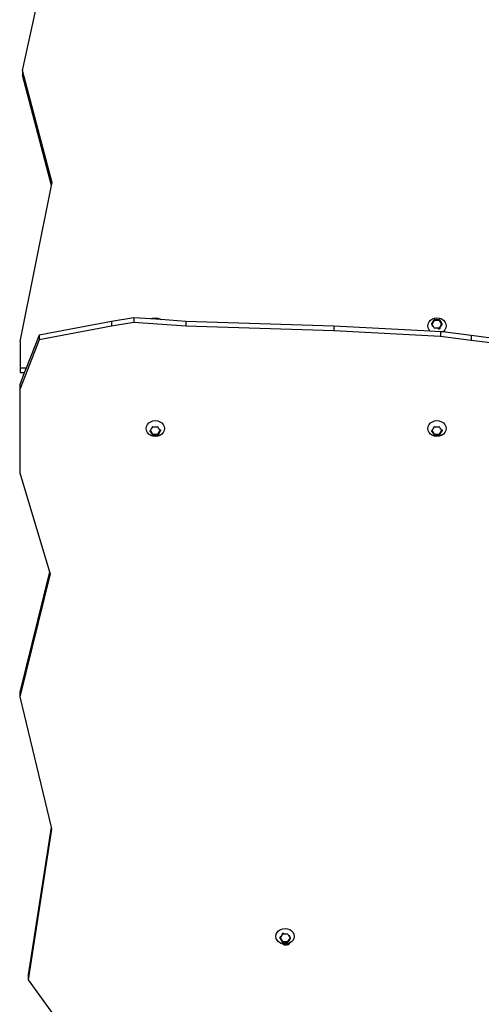
# Model space of a CAD drawing. Units: inches. Extents: x -1986 to -795, y -55 to 1219.
# Drawn here: x -1441 to -1383, y 329 to 454 of the extents above; entities that cross this region are included whole.
import ezdxf

# ---------------------------------------------------------------- set-up
doc = ezdxf.new("R2010")
doc.units = ezdxf.units.IN
doc.header["$MEASUREMENT"] = 0

# ---------------------------------------------------------------- blocks, each defined once
blk = doc.blocks.new('0301s1')
for p, q in [((-1440.96, 447.42), (-1438.97, 456.52)), ((-1440.96, 447.42), (-1440.96, 446.82)), ((-1437.21, 433.21), (-1440.96, 447.42)), ((-1437.28, 432.87), (-1440.96, 446.82)), ((-1437.28, 432.87), (-1437.21, 433.21)), ((-1441.23, 413.1), (-1437.28, 432.87)), ((-1429.66, 415.61), (-1438.84, 413.89)), ((-1426.85, 416.1), (-1429.66, 415.61)), ((-1429.66, 415.61), (-1429.66, 415.01)), ((-1426.85, 416.1), (-1426.85, 415.5)), ((-1424.68, 415.95), (-1426.85, 416.1)), ((-1424.68, 415.95), (-1424.67, 415.95)), ((-1423.42, 415.86), (-1424.68, 415.95)), ((-1424.67, 415.95), (-1424.42, 416.04)), ((-1424.42, 416.04), (-1424.41, 416.05)), ((-1424.41, 416.05), (-1424.12, 416.08)), ((-1424.12, 416.08), (-1423.84, 416.05)), ((-1423.84, 416.05), (-1423.82, 416.04)), ((-1423.82, 416.04), (-1423.57, 415.95)), ((-1423.54, 415.94), (-1423.57, 415.95)), ((-1423.54, 415.94), (-1423.42, 415.86)), ((-1420.26, 415.64), (-1423.42, 415.86)), ((-1420.26, 415.64), (-1420.26, 415.04)), ((-1401.51, 415.02), (-1420.26, 415.64)), ((-1389.56, 415.33), (-1389.45, 415.57)), ((-1389.45, 415.57), (-1389.27, 415.78)), ((-1389.27, 415.78), (-1389.03, 415.94)), ((-1388.8, 415.73), (-1389.11, 415.27)), ((-1389.03, 415.94), (-1389, 415.95)), ((-1388.95, 415.63), (-1389.03, 415.5)), ((-1389, 415.95), (-1388.75, 416.04)), ((-1388.88, 415.74), (-1388.95, 415.63)), ((-1388.8, 415.83), (-1388.88, 415.74)), ((-1388.77, 415.84), (-1388.8, 415.83)), ((-1388.8, 415.73), (-1388.8, 415.83)), ((-1388.12, 415.73), (-1388.8, 415.73)), ((-1388.63, 415.85), (-1388.77, 415.84)), ((-1388.75, 416.04), (-1388.73, 416.05)), ((-1388.73, 416.05), (-1388.45, 416.08)), ((-1388.6, 415.85), (-1388.63, 415.85)), ((-1388.45, 415.86), (-1388.6, 415.85)), ((-1388.45, 416.08), (-1388.16, 416.05)), ((-1388.3, 415.85), (-1388.45, 415.86)), ((-1388.27, 415.85), (-1388.3, 415.85)), ((-1388.13, 415.84), (-1388.27, 415.85)), ((-1388.16, 416.05), (-1388.15, 416.04)), ((-1388.15, 416.04), (-1387.9, 415.95)), ((-1388.12, 415.83), (-1388.13, 415.84)), ((-1388.05, 415.74), (-1388.12, 415.83)), ((-1388.12, 415.73), (-1388.12, 415.83)), ((-1387.82, 415.27), (-1388.12, 415.73)), ((-1388.05, 415.74), (-1388.04, 415.73)), ((-1388.04, 415.73), (-1388.05, 415.74)), ((-1387.97, 415.62), (-1388.04, 415.73)), ((-1388.04, 415.73), (-1388.04, 415.73)), ((-1387.89, 415.51), (-1387.97, 415.62)), ((-1387.87, 415.94), (-1387.9, 415.95)), ((-1387.87, 415.94), (-1387.63, 415.78)), ((-1387.63, 415.78), (-1387.45, 415.57)), ((-1387.45, 415.57), (-1387.33, 415.33)), ((-1429.66, 415.01), (-1438.84, 413.29)), ((-1426.85, 415.5), (-1429.66, 415.01)), ((-1420.26, 415.04), (-1426.85, 415.5)), ((-1401.51, 414.42), (-1420.26, 415.04)), ((-1401.51, 415.02), (-1401.51, 414.42)), ((-1389.29, 414.39), (-1401.51, 415.02)), ((-1387.98, 413.72), (-1401.51, 414.42)), ((-1389.6, 415.07), (-1389.56, 415.33)), ((-1389.56, 414.82), (-1389.6, 415.07)), ((-1389.45, 414.57), (-1389.56, 414.82)), ((-1389.29, 414.39), (-1389.45, 414.57)), ((-1387.98, 414.32), (-1389.29, 414.39)), ((-1389.13, 415.33), (-1389.14, 415.31)), ((-1389.14, 415.31), (-1389.13, 415.29)), ((-1389.12, 415.35), (-1389.13, 415.33)), ((-1389.13, 415.29), (-1389.11, 415.27)), ((-1389.03, 415.5), (-1389.12, 415.35)), ((-1389.11, 415.27), (-1389.07, 415.21)), ((-1389.08, 415.12), (-1388.99, 414.98)), ((-1389.07, 415.21), (-1388.99, 415.1)), ((-1388.99, 415.1), (-1388.9, 414.96)), ((-1388.9, 414.96), (-1388.84, 414.87)), ((-1388.84, 414.87), (-1388.81, 414.8)), ((-1388.81, 414.8), (-1388.8, 414.79)), ((-1388.8, 414.79), (-1388.72, 414.8)), ((-1388.72, 414.8), (-1388.62, 414.81)), ((-1388.62, 414.81), (-1388.45, 414.82)), ((-1388.45, 414.82), (-1388.28, 414.81)), ((-1388.28, 414.81), (-1388.18, 414.8)), ((-1388.18, 414.8), (-1388.27, 414.77)), ((-1388.26, 414.71), (-1388.27, 414.77)), ((-1388.26, 414.71), (-1388.12, 414.71)), ((-1388.25, 414.65), (-1388.26, 414.71)), ((-1388.06, 414.72), (-1388.25, 414.65)), ((-1388.18, 414.8), (-1388.12, 414.8)), ((-1388.12, 414.8), (-1388.11, 414.83)), ((-1388.12, 414.71), (-1388.12, 414.8)), ((-1388.12, 414.71), (-1388.08, 414.77)), ((-1388.11, 414.83), (-1388.01, 414.99)), ((-1387.99, 414.9), (-1388.11, 414.83)), ((-1388.08, 414.77), (-1388.11, 414.83)), ((-1388.06, 414.72), (-1388.08, 414.77)), ((-1388.01, 414.99), (-1387.94, 415.11)), ((-1387.97, 414.94), (-1388.01, 414.99)), ((-1387.99, 414.9), (-1387.97, 414.94)), ((-1387.96, 414.92), (-1387.99, 414.9)), ((-1387.98, 414.32), (-1387.98, 413.72)), ((-1387.74, 414.29), (-1387.98, 414.32)), ((-1387.96, 414.92), (-1387.97, 414.94)), ((-1387.94, 415.11), (-1387.86, 415.23)), ((-1387.89, 415.51), (-1387.89, 415.51)), ((-1387.89, 415.51), (-1387.89, 415.49)), ((-1387.89, 415.49), (-1387.89, 415.51)), ((-1387.81, 415.36), (-1387.89, 415.49)), ((-1387.88, 415.07), (-1387.79, 415.22)), ((-1387.86, 415.23), (-1387.82, 415.27)), ((-1387.82, 415.27), (-1387.79, 415.32)), ((-1387.79, 415.22), (-1387.82, 415.27)), ((-1387.79, 415.32), (-1387.81, 415.36)), ((-1387.79, 415.22), (-1387.79, 415.32)), ((-1387.63, 414.37), (-1387.74, 414.29)), ((-1387.45, 414.57), (-1387.63, 414.37)), ((-1387.33, 414.82), (-1387.45, 414.57)), ((-1387.33, 415.33), (-1387.3, 415.07)), ((-1387.3, 415.07), (-1387.33, 414.82)), ((-1438.84, 413.29), (-1441.3, 407.01)), ((-1441.23, 413.1), (-1441.23, 409.7)), ((-1438.84, 413.89), (-1440.48, 409.71)), ((-1438.84, 413.89), (-1438.84, 413.29)), ((-1384.1, 413.23), (-1387.98, 413.72)), ((-1384.1, 413.83), (-1387.74, 414.29)), ((-1384.1, 413.83), (-1384.1, 413.23)), ((-1366.32, 411.59), (-1384.1, 413.83)), ((-1366.32, 410.99), (-1384.1, 413.23)), ((-1440.48, 409.7), (-1441.23, 409.7)), ((-1441.23, 409.7), (-1441.23, 409.1)), ((-1440.49, 409.69), (-1440.72, 409.1)), ((-1440.72, 409.1), (-1441.3, 407.61)), ((-1440.72, 409.1), (-1441.23, 409.1)), ((-1441.3, 407.61), (-1441.3, 407.01)), ((-1441.3, 407.01), (-1441.3, 396.44)), ((-1425.28, 402.06), (-1425.24, 402.32)), ((-1425.24, 401.8), (-1425.28, 402.06)), ((-1425.24, 402.32), (-1425.12, 402.56)), ((-1425.12, 402.56), (-1424.94, 402.76)), ((-1424.94, 402.76), (-1424.7, 402.92)), ((-1424.7, 401.9), (-1424.78, 401.8)), ((-1424.7, 402.92), (-1424.42, 403.02)), ((-1424.63, 402.01), (-1424.7, 401.9)), ((-1424.55, 402.13), (-1424.63, 402.01)), ((-1424.48, 402.26), (-1424.55, 402.13)), ((-1424.44, 402.25), (-1424.48, 402.26)), ((-1424.3, 402.23), (-1424.44, 402.25)), ((-1424.42, 403.02), (-1424.12, 403.06)), ((-1424.27, 402.23), (-1424.3, 402.23)), ((-1424.12, 402.23), (-1424.27, 402.23)), ((-1424.12, 403.06), (-1423.82, 403.02)), ((-1423.97, 402.23), (-1424.12, 402.23)), ((-1423.95, 402.23), (-1423.97, 402.23)), ((-1423.8, 402.25), (-1423.95, 402.23)), ((-1423.82, 403.02), (-1423.54, 402.92)), ((-1423.8, 402.25), (-1423.8, 402.25)), ((-1423.72, 402.12), (-1423.8, 402.25)), ((-1423.72, 402.12), (-1423.71, 402.11)), ((-1423.71, 402.11), (-1423.72, 402.12)), ((-1423.64, 401.99), (-1423.71, 402.11)), ((-1423.71, 402.11), (-1423.71, 402.11)), ((-1423.57, 401.89), (-1423.64, 401.99)), ((-1423.56, 401.89), (-1423.57, 401.89)), ((-1423.56, 401.88), (-1423.57, 401.89)), ((-1423.56, 401.89), (-1423.56, 401.88)), ((-1423.49, 401.79), (-1423.56, 401.88)), ((-1423.54, 402.92), (-1423.31, 402.76)), ((-1423.46, 401.85), (-1423.5, 401.92)), ((-1423.46, 401.85), (-1423.46, 401.75)), ((-1423.31, 402.76), (-1423.12, 402.56)), ((-1423.12, 402.56), (-1423.01, 402.32)), ((-1423.01, 402.32), (-1422.97, 402.06)), ((-1422.97, 402.06), (-1423.01, 401.8)), ((-1389.6, 402.06), (-1389.56, 402.32)), ((-1389.56, 401.8), (-1389.6, 402.06)), ((-1389.56, 402.32), (-1389.45, 402.56)), ((-1389.45, 402.56), (-1389.27, 402.76)), ((-1389.27, 402.76), (-1389.03, 402.92)), ((-1389.03, 401.9), (-1389.11, 401.8)), ((-1389.03, 402.92), (-1388.75, 403.02)), ((-1388.95, 402.01), (-1389.03, 401.9)), ((-1388.88, 402.13), (-1388.95, 402.01)), ((-1388.8, 402.26), (-1388.88, 402.13)), ((-1388.77, 402.25), (-1388.8, 402.26)), ((-1388.63, 402.23), (-1388.77, 402.25)), ((-1388.75, 403.02), (-1388.45, 403.06)), ((-1388.6, 402.23), (-1388.63, 402.23)), ((-1388.45, 402.23), (-1388.6, 402.23)), ((-1388.45, 403.06), (-1388.15, 403.02)), ((-1388.3, 402.23), (-1388.45, 402.23)), ((-1388.27, 402.23), (-1388.3, 402.23)), ((-1388.13, 402.25), (-1388.27, 402.23)), ((-1388.15, 403.02), (-1387.87, 402.92)), ((-1388.12, 402.25), (-1388.13, 402.25)), ((-1388.05, 402.12), (-1388.12, 402.25)), ((-1388.05, 402.12), (-1388.04, 402.11)), ((-1388.04, 402.11), (-1388.05, 402.12)), ((-1387.97, 401.99), (-1388.04, 402.11)), ((-1388.04, 402.11), (-1388.04, 402.11)), ((-1387.89, 401.89), (-1387.97, 401.99)), ((-1387.89, 401.89), (-1387.89, 401.89)), ((-1387.89, 401.89), (-1387.89, 401.88)), ((-1387.89, 401.88), (-1387.89, 401.89)), ((-1387.82, 401.79), (-1387.89, 401.88)), ((-1387.87, 402.92), (-1387.63, 402.76)), ((-1387.79, 401.85), (-1387.83, 401.92)), ((-1387.79, 401.85), (-1387.79, 401.75)), ((-1387.63, 402.76), (-1387.45, 402.56)), ((-1387.45, 402.56), (-1387.33, 402.32)), ((-1387.33, 402.32), (-1387.3, 402.06)), ((-1387.3, 402.06), (-1387.33, 401.8)), ((-1425.12, 401.56), (-1425.24, 401.8)), ((-1424.94, 401.35), (-1425.12, 401.56)), ((-1424.7, 401.19), (-1424.94, 401.35)), ((-1424.8, 401.77), (-1424.82, 401.76)), ((-1424.82, 401.76), (-1424.8, 401.73)), ((-1424.79, 401.78), (-1424.8, 401.77)), ((-1424.8, 401.73), (-1424.74, 401.63)), ((-1424.78, 401.8), (-1424.79, 401.78)), ((-1424.78, 401.8), (-1424.48, 401.34)), ((-1424.74, 401.63), (-1424.66, 401.5)), ((-1424.7, 401.19), (-1424.67, 401.18)), ((-1424.42, 401.09), (-1424.67, 401.18)), ((-1424.66, 401.5), (-1424.58, 401.38)), ((-1424.58, 401.38), (-1424.52, 401.31)), ((-1424.52, 401.31), (-1424.48, 401.26)), ((-1424.48, 401.34), (-1423.8, 401.34)), ((-1424.48, 401.34), (-1424.48, 401.26)), ((-1424.48, 401.26), (-1424.48, 401.26)), ((-1424.48, 401.26), (-1424.39, 401.25)), ((-1424.41, 401.09), (-1424.42, 401.09)), ((-1424.12, 401.05), (-1424.41, 401.09)), ((-1424.39, 401.25), (-1424.29, 401.24)), ((-1424.29, 401.24), (-1424.12, 401.23)), ((-1424.12, 401.23), (-1423.95, 401.24)), ((-1423.84, 401.09), (-1424.12, 401.05)), ((-1423.95, 401.24), (-1423.85, 401.25)), ((-1423.85, 401.25), (-1423.94, 401.21)), ((-1423.92, 401.17), (-1423.94, 401.21)), ((-1423.73, 401.23), (-1423.92, 401.17)), ((-1423.85, 401.25), (-1423.8, 401.25)), ((-1423.82, 401.09), (-1423.84, 401.09)), ((-1423.57, 401.18), (-1423.82, 401.09)), ((-1423.8, 401.34), (-1423.49, 401.79)), ((-1423.8, 401.34), (-1423.8, 401.25)), ((-1423.8, 401.25), (-1423.78, 401.27)), ((-1423.78, 401.27), (-1423.69, 401.39)), ((-1423.64, 401.37), (-1423.78, 401.27)), ((-1423.73, 401.23), (-1423.78, 401.27)), ((-1423.69, 401.39), (-1423.61, 401.5)), ((-1423.64, 401.37), (-1423.69, 401.39)), ((-1423.61, 401.5), (-1423.53, 401.63)), ((-1423.54, 401.19), (-1423.57, 401.18)), ((-1423.31, 401.35), (-1423.54, 401.19)), ((-1423.53, 401.63), (-1423.46, 401.75)), ((-1423.48, 401.77), (-1423.49, 401.79)), ((-1423.46, 401.75), (-1423.48, 401.77)), ((-1423.12, 401.56), (-1423.31, 401.35)), ((-1423.01, 401.8), (-1423.12, 401.56)), ((-1389.45, 401.56), (-1389.56, 401.8)), ((-1389.27, 401.35), (-1389.45, 401.56)), ((-1389.03, 401.19), (-1389.27, 401.35)), ((-1389.13, 401.77), (-1389.14, 401.76)), ((-1389.14, 401.76), (-1389.13, 401.73)), ((-1389.12, 401.78), (-1389.13, 401.77)), ((-1389.13, 401.73), (-1389.07, 401.63)), ((-1389.11, 401.8), (-1389.12, 401.78)), ((-1389.11, 401.8), (-1388.8, 401.34)), ((-1389.07, 401.63), (-1388.99, 401.5)), ((-1389.03, 401.19), (-1389, 401.18)), ((-1388.75, 401.09), (-1389, 401.18)), ((-1388.99, 401.5), (-1388.9, 401.38)), ((-1388.9, 401.38), (-1388.84, 401.31)), ((-1388.84, 401.31), (-1388.81, 401.26)), ((-1388.81, 401.26), (-1388.8, 401.26)), ((-1388.8, 401.34), (-1388.12, 401.34)), ((-1388.8, 401.34), (-1388.8, 401.26)), ((-1388.8, 401.26), (-1388.72, 401.25)), ((-1388.73, 401.09), (-1388.75, 401.09)), ((-1388.45, 401.05), (-1388.73, 401.09)), ((-1388.72, 401.25), (-1388.62, 401.24)), ((-1388.62, 401.24), (-1388.45, 401.23)), ((-1388.45, 401.23), (-1388.28, 401.24)), ((-1388.16, 401.09), (-1388.45, 401.05)), ((-1388.28, 401.24), (-1388.18, 401.25)), ((-1388.18, 401.25), (-1388.27, 401.21)), ((-1388.25, 401.17), (-1388.27, 401.21)), ((-1388.06, 401.23), (-1388.25, 401.17)), ((-1388.18, 401.25), (-1388.12, 401.25)), ((-1388.15, 401.09), (-1388.16, 401.09)), ((-1387.9, 401.18), (-1388.15, 401.09)), ((-1388.12, 401.34), (-1387.82, 401.79)), ((-1388.12, 401.34), (-1388.12, 401.25)), ((-1388.12, 401.25), (-1388.11, 401.27)), ((-1388.11, 401.27), (-1388.01, 401.39)), ((-1387.96, 401.37), (-1388.11, 401.27)), ((-1388.06, 401.23), (-1388.11, 401.27)), ((-1388.01, 401.39), (-1387.94, 401.5)), ((-1387.96, 401.37), (-1388.01, 401.39)), ((-1387.94, 401.5), (-1387.86, 401.63)), ((-1387.87, 401.19), (-1387.9, 401.18)), ((-1387.63, 401.35), (-1387.87, 401.19)), ((-1387.86, 401.63), (-1387.79, 401.75)), ((-1387.81, 401.77), (-1387.82, 401.79)), ((-1387.79, 401.75), (-1387.81, 401.77)), ((-1387.45, 401.56), (-1387.63, 401.35)), ((-1387.33, 401.8), (-1387.45, 401.56)), ((-1441.3, 396.44), (-1437.53, 383.89)), ((-1437.53, 383.89), (-1441.3, 368.64)), ((-1437.45, 383.62), (-1441.3, 368.04)), ((-1437.53, 383.89), (-1437.45, 383.62)), ((-1441.3, 368.64), (-1441.3, 368.04)), ((-1441.3, 368.04), (-1437.33, 351.51)), ((-1437.33, 351.51), (-1440.22, 332.8)), ((-1437.27, 351.27), (-1440.22, 332.2)), ((-1437.33, 351.51), (-1437.27, 351.27)), ((-1408.8, 337.95), (-1408.68, 338.19)), ((-1408.68, 338.19), (-1408.5, 338.4)), ((-1408.5, 338.4), (-1408.26, 338.56)), ((-1408.26, 338.56), (-1407.98, 338.66)), ((-1407.98, 338.66), (-1407.68, 338.69)), ((-1407.68, 338.69), (-1407.38, 338.66)), ((-1407.38, 338.66), (-1407.1, 338.56)), ((-1407.1, 338.56), (-1406.87, 338.4)), ((-1406.87, 338.4), (-1406.68, 338.19)), ((-1406.68, 338.19), (-1406.57, 337.95)), ((-1408.84, 337.69), (-1408.8, 337.95)), ((-1408.8, 337.43), (-1408.84, 337.69)), ((-1408.68, 337.19), (-1408.8, 337.43)), ((-1408.5, 336.99), (-1408.68, 337.19)), ((-1408.26, 336.83), (-1408.5, 336.99)), ((-1408.25, 337.7), (-1408.35, 337.55)), ((-1408.35, 337.55), (-1408.35, 337.45)), ((-1408.35, 337.55), (-1408.31, 337.5)), ((-1408.31, 337.5), (-1408.35, 337.45)), ((-1408.35, 337.45), (-1408.32, 337.41)), ((-1408.32, 337.41), (-1408.24, 337.27)), ((-1408.28, 337.54), (-1408.31, 337.5)), ((-1408.31, 337.5), (-1408.01, 337.04)), ((-1408.2, 337.65), (-1408.28, 337.54)), ((-1408.24, 337.26), (-1408.24, 337.27)), ((-1408.24, 337.27), (-1408.24, 337.26)), ((-1408.24, 337.26), (-1408.24, 337.26)), ((-1408.24, 337.26), (-1408.16, 337.15)), ((-1408.12, 337.78), (-1408.2, 337.65)), ((-1408.17, 337.84), (-1408.14, 337.86)), ((-1408.17, 337.84), (-1408.16, 337.83)), ((-1408.14, 337.86), (-1408.16, 337.83)), ((-1408.16, 337.83), (-1408.12, 337.78)), ((-1408.16, 337.15), (-1408.09, 337.04)), ((-1408.14, 337.86), (-1408.02, 337.94)), ((-1408.02, 337.94), (-1408.12, 337.78)), ((-1408.09, 337.04), (-1408.09, 337.04)), ((-1408.08, 337.03), (-1408.09, 337.04)), ((-1408.09, 337.04), (-1408.08, 337.03)), ((-1408.08, 337.03), (-1408.01, 336.93)), ((-1408.07, 338.05), (-1407.88, 338.11)), ((-1408.07, 338.05), (-1408.05, 337.99)), ((-1408.01, 338.06), (-1408.05, 337.99)), ((-1408.05, 337.99), (-1408.02, 337.94)), ((-1408.01, 337.97), (-1408.02, 337.94)), ((-1407.87, 338.06), (-1408.01, 338.06)), ((-1408.01, 338.06), (-1408.01, 337.97)), ((-1407.95, 337.96), (-1408.01, 337.97)), ((-1408.01, 337.04), (-1407.33, 337.04)), ((-1408.01, 337.04), (-1408.01, 336.93)), ((-1407.95, 337.96), (-1407.86, 338)), ((-1407.85, 337.95), (-1407.95, 337.96)), ((-1407.88, 338.11), (-1407.87, 338.06)), ((-1407.87, 338.06), (-1407.86, 338)), ((-1407.68, 337.95), (-1407.85, 337.95)), ((-1407.51, 337.95), (-1407.68, 337.95)), ((-1407.41, 337.96), (-1407.51, 337.95)), ((-1407.33, 337.98), (-1407.41, 337.96)), ((-1407.32, 337.97), (-1407.33, 337.98)), ((-1407.33, 337.04), (-1407.02, 337.5)), ((-1407.33, 337.04), (-1407.33, 336.94)), ((-1407.33, 336.94), (-1407.26, 337.03)), ((-1407.29, 337.9), (-1407.32, 337.97)), ((-1407.23, 337.8), (-1407.29, 337.9)), ((-1407.26, 337.03), (-1407.18, 337.14)), ((-1407.15, 337.67), (-1407.23, 337.8)), ((-1407.18, 337.14), (-1407.1, 337.26)), ((-1407.06, 337.55), (-1407.15, 337.67)), ((-1407.05, 337.65), (-1407.14, 337.78)), ((-1407.1, 337.26), (-1407.01, 337.42)), ((-1406.87, 336.99), (-1407.08, 336.85)), ((-1407.02, 337.5), (-1407.06, 337.55)), ((-1407, 337.48), (-1407.02, 337.5)), ((-1407.01, 337.42), (-1407, 337.44)), ((-1406.99, 337.46), (-1407, 337.48)), ((-1407, 337.44), (-1406.99, 337.46)), ((-1406.68, 337.19), (-1406.87, 336.99)), ((-1406.57, 337.43), (-1406.68, 337.19)), ((-1406.57, 337.95), (-1406.53, 337.69)), ((-1406.53, 337.69), (-1406.57, 337.43)), ((-1408.26, 336.83), (-1408.23, 336.82)), ((-1407.98, 336.73), (-1408.23, 336.82)), ((-1408.01, 336.93), (-1408, 336.93)), ((-1408, 336.93), (-1407.86, 336.92)), ((-1407.97, 336.72), (-1407.98, 336.73)), ((-1407.95, 336.72), (-1407.97, 336.72)), ((-1407.95, 336.72), (-1407.88, 336.67)), ((-1407.68, 336.69), (-1407.95, 336.72)), ((-1407.88, 336.67), (-1407.82, 336.65)), ((-1407.86, 336.92), (-1407.83, 336.91)), ((-1407.83, 336.91), (-1407.68, 336.91)), ((-1407.82, 336.65), (-1407.39, 336.64)), ((-1407.82, 336.65), (-1407.74, 336.62)), ((-1407.74, 336.62), (-1407.58, 336.6)), ((-1407.68, 336.91), (-1407.53, 336.91)), ((-1407.4, 336.72), (-1407.68, 336.69)), ((-1407.58, 336.6), (-1407.43, 336.62)), ((-1407.53, 336.91), (-1407.51, 336.92)), ((-1407.51, 336.92), (-1407.36, 336.93)), ((-1407.43, 336.62), (-1407.39, 336.64)), ((-1407.38, 336.73), (-1407.4, 336.72)), ((-1407.39, 336.64), (-1407.28, 336.67)), ((-1407.13, 336.82), (-1407.38, 336.73)), ((-1407.36, 336.93), (-1407.33, 336.94)), ((-1407.28, 336.67), (-1407.16, 336.76)), ((-1407.16, 336.76), (-1407.08, 336.85)), ((-1407.1, 336.83), (-1407.13, 336.82)), ((-1407.08, 336.85), (-1407.1, 336.83)), ((-1440.22, 332.8), (-1440.22, 332.2)), ((-1440.22, 332.2), (-1433.09, 322.35))]:
    blk.add_line(p, q)

msp = doc.modelspace()

# ---------------------------------------------------------------- block references
msp.add_blockref('0301s1', (0, 0))

doc.saveas('drawing.dxf')
